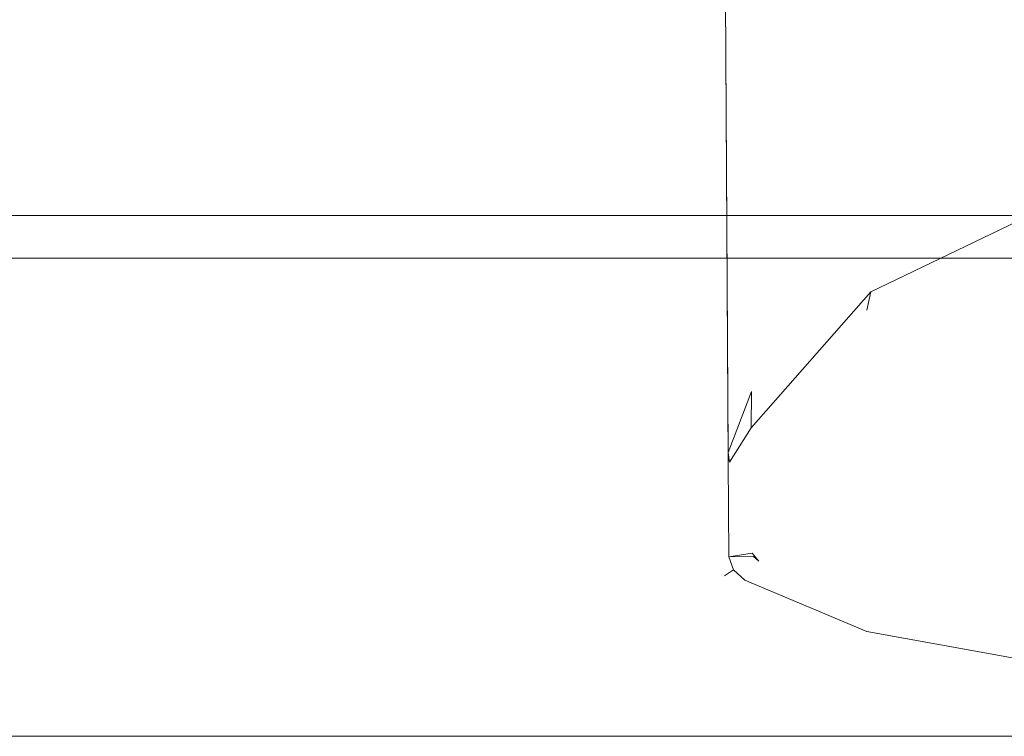
# Model space of a CAD drawing. Extents: x 0 to 785, y -782 to 0.
# Drawn here: x 660 to 683, y -782 to -765 of the extents above; entities that cross this region are included whole.
import ezdxf

# ---------------------------------------------------------------- set-up
doc = ezdxf.new("R2010")
doc.units = 0
doc.header["$LTSCALE"] = 500
doc.header["$MEASUREMENT"] = 0
doc.layers.add('NOVOTERM_CHROM_MAT', color=7, linetype='Continuous')

msp = doc.modelspace()

# ---------------------------------------------------------------- linework, layer by layer
at = {"layer": 'NOVOTERM_CHROM_MAT', "lineweight": 0}
for points, invisible_edges in [([(679.657, -770.602, 987.827), (679.489, -741.297, 987.827), (682.988, -741.277, 987.827), (683.146, -768.883, 987.827)], 15), ([(683.153, -770.064, 1005.738), (682.988, -741.277, 1005.738), (679.489, -741.297, 1005.738), (679.664, -771.783, 1005.738)], 15), ([(683.153, -770.064, 843.616), (679.664, -771.783, 843.616), (679.489, -741.297, 843.616), (682.988, -741.277, 843.616)], 15), ([(679.657, -770.602, 861.527), (683.146, -768.883, 861.527), (682.988, -741.277, 861.527), (679.489, -741.297, 861.527)], 15), ([(676.192, -776.538, 988.629), (675.989, -741.318, 988.629), (676.219, -741.316, 988.062), (676.413, -775.112, 988.062)], 11), ([(675.989, -741.318, 1004.936), (676.187, -775.755, 1004.936), (676.414, -775.311, 1005.503), (676.219, -741.316, 1005.503)], 11), ([(676.413, -775.112, 861.293), (676.219, -741.316, 861.293), (675.989, -741.318, 860.726), (676.192, -776.538, 860.726)], 15), ([(676.219, -741.316, 843.851), (676.414, -775.311, 843.851), (676.187, -775.755, 844.418), (675.989, -741.318, 844.418)], 15), ([(675.989, -741.318, 860.726), (675.989, -741.318, 844.418), (676.187, -775.755, 844.418), (676.192, -776.538, 860.726)], 15), ([(675.989, -741.318, 988.629), (676.192, -776.538, 988.629), (676.187, -775.755, 1004.936), (675.989, -741.318, 1004.936)], 15), ([(676.413, -775.112, 988.062), (676.219, -741.316, 988.062), (676.773, -741.313, 987.827), (676.959, -773.684, 987.827)], 15), ([(676.219, -741.316, 1005.503), (676.414, -775.311, 1005.503), (676.965, -774.866, 1005.738), (676.773, -741.313, 1005.738)], 15), ([(676.959, -773.684, 861.527), (676.773, -741.313, 861.527), (676.219, -741.316, 861.293), (676.413, -775.112, 861.293)], 11), ([(676.773, -741.313, 843.616), (676.965, -774.866, 843.616), (676.414, -775.311, 843.851), (676.219, -741.316, 843.851)], 11), ([(676.959, -773.684, 987.827), (676.773, -741.313, 987.827), (679.489, -741.297, 987.827), (679.657, -770.602, 987.827)], 15), ([(679.664, -771.783, 1005.738), (679.489, -741.297, 1005.738), (676.773, -741.313, 1005.738), (676.965, -774.866, 1005.738)], 15), ([(676.959, -773.684, 861.527), (679.657, -770.602, 861.527), (679.489, -741.297, 861.527), (676.773, -741.313, 861.527)], 15), ([(679.664, -771.783, 843.616), (676.965, -774.866, 843.616), (676.773, -741.313, 843.616), (679.489, -741.297, 843.616)], 15), ([(757.7, -769.564, 1850), (757.7, -764.185, 1850), (29.008, -764.185, 1850), (29.008, -769.564, 1850)], 10), ([(752.841, -769.564, 37.824), (752.841, -764.185, 37.824), (37.196, -764.185, 37.824), (37.196, -769.564, 37.824)], 2), ([(752.841, -769.564, 0.051), (37.196, -769.564, 0.051), (37.196, -764.185, 0.051), (752.841, -764.185, 0.051)], 5), ([(679.657, -770.602, 987.827), (683.146, -768.883, 987.827), (683.185, -769.702, 987.592), (679.756, -771.352, 987.592)], 11), ([(679.756, -771.352, 861.762), (683.185, -769.702, 861.762), (683.146, -768.883, 861.527), (679.657, -770.602, 861.527)], 15), ([(757.7, -769.564, 1850), (29.008, -769.564, 1850), (29.008, -781.758, 1850), (757.7, -781.758, 1850)], 3), ([(757.7, -770.562, 1803.826), (29.008, -770.562, 1803.826), (29.008, -769.564, 1803.826), (757.7, -769.564, 1803.826)], 11), ([(757.7, -769.564, 1812.227), (757.7, -769.564, 1803.826), (29.008, -769.564, 1803.826), (29.008, -769.564, 1812.227)], 15), ([(752.841, -769.564, 0.051), (752.841, -781.758, 0.051), (37.196, -781.758, 0.051), (37.196, -769.564, 0.051)], 12), ([(752.841, -770.562, 46.225), (752.841, -769.564, 46.225), (37.196, -769.564, 46.225), (37.196, -770.562, 46.225)], 13), ([(752.841, -769.564, 37.824), (37.196, -769.564, 37.824), (37.196, -769.564, 46.225), (752.841, -769.564, 46.225)], 15), ([(679.756, -771.352, 987.592), (683.185, -769.702, 987.592), (683.153, -770.064, 987.025), (679.664, -771.783, 987.025)], 7), ([(679.664, -771.783, 862.329), (683.153, -770.064, 862.329), (683.185, -769.702, 861.762), (679.756, -771.352, 861.762)], 3), ([(683.206, -779.361, 1005.738), (683.153, -770.064, 1005.738), (679.664, -771.783, 1005.738), (679.704, -778.738, 1005.738)], 15), ([(679.664, -771.783, 987.025), (683.153, -770.064, 987.025), (683.153, -770.064, 924.677), (679.664, -771.783, 924.677)], 15), ([(679.664, -771.783, 862.329), (679.664, -771.783, 924.677), (683.153, -770.064, 924.677), (683.153, -770.064, 862.329)], 15), ([(683.206, -779.361, 843.616), (679.704, -778.738, 843.616), (679.664, -771.783, 843.616), (683.153, -770.064, 843.616)], 15), ([(757.7, -774.534, 1812.227), (29.008, -774.534, 1812.227), (29.008, -770.562, 1803.826), (757.7, -770.562, 1803.826)], 1), ([(752.841, -774.534, 37.824), (752.841, -770.562, 46.225), (37.196, -770.562, 46.225), (37.196, -774.534, 37.824)], 8), ([(676.959, -773.684, 987.827), (679.657, -770.602, 987.827), (679.756, -771.352, 987.592), (676.953, -774.532, 987.592)], 11), ([(676.953, -774.532, 861.762), (679.756, -771.352, 861.762), (679.657, -770.602, 861.527), (676.959, -773.684, 861.527)], 15), ([(676.953, -774.532, 987.592), (679.756, -771.352, 987.592), (679.664, -771.783, 987.025), (676.703, -775.165, 987.025)], 15), ([(676.703, -775.165, 862.329), (679.664, -771.783, 862.329), (679.756, -771.352, 861.762), (676.953, -774.532, 861.762)], 11), ([(676.703, -775.165, 987.025), (679.664, -771.783, 987.025), (679.664, -771.783, 924.677), (676.703, -775.165, 924.677)], 13), ([(676.703, -775.165, 862.329), (676.703, -775.165, 924.677), (679.664, -771.783, 924.677), (679.664, -771.783, 862.329)], 11), ([(676.965, -774.866, 1005.738), (676.98, -777.468, 1005.738), (679.664, -771.783, 1005.738), (676.965, -774.866, 1005.738)], 15), ([(676.965, -774.866, 843.616), (679.664, -771.783, 843.616), (676.98, -777.468, 843.616), (676.965, -774.866, 843.616)], 15), ([(676.98, -777.468, 1005.738), (677.134, -777.656, 1005.738), (679.664, -771.783, 1005.738), (676.98, -777.468, 1005.738)], 14), ([(676.98, -777.468, 843.616), (679.664, -771.783, 843.616), (677.134, -777.656, 843.616), (676.98, -777.468, 843.616)], 11), ([(679.704, -778.738, 1005.738), (679.664, -771.783, 1005.738), (677.134, -777.656, 1005.738), (679.704, -778.738, 1005.738)], 15), ([(679.704, -778.738, 843.616), (677.134, -777.656, 843.616), (679.664, -771.783, 843.616), (679.704, -778.738, 843.616)], 15), ([(676.959, -773.684, 987.827), (676.953, -774.532, 987.592), (676.45, -775.342, 987.827), (676.413, -775.112, 988.062)], 9), ([(676.959, -773.684, 861.527), (676.413, -775.112, 861.293), (676.45, -775.342, 861.527), (676.953, -774.532, 861.762)], 6), ([(757.7, -776.105, 1817.869), (29.008, -776.105, 1817.869), (29.008, -774.534, 1812.227), (757.7, -774.534, 1812.227)], 13), ([(752.841, -776.105, 32.182), (752.841, -774.534, 37.824), (37.196, -774.534, 37.824), (37.196, -776.105, 32.182)], 11), ([(676.703, -775.165, 987.025), (676.34, -775.811, 987.827), (676.45, -775.342, 987.827), (676.953, -774.532, 987.592)], 15), ([(676.703, -775.165, 862.329), (676.953, -774.532, 861.762), (676.45, -775.342, 861.527), (676.34, -775.811, 861.527)], 15), ([(676.98, -777.468, 1005.738), (676.965, -774.866, 1005.738), (676.414, -775.311, 1005.503), (676.431, -777.559, 1005.503)], 3), ([(676.431, -777.559, 843.851), (676.414, -775.311, 843.851), (676.965, -774.866, 843.616), (676.98, -777.468, 843.616)], 7), ([(676.192, -776.538, 988.629), (676.413, -775.112, 988.062), (676.45, -775.342, 987.827), (676.34, -775.811, 987.827)], 15), ([(676.192, -776.538, 860.726), (676.34, -775.811, 861.527), (676.45, -775.342, 861.527), (676.413, -775.112, 861.293)], 15), ([(676.34, -775.811, 924.677), (676.34, -775.811, 987.827), (676.703, -775.165, 987.025), (676.703, -775.165, 924.677)], 15), ([(676.703, -775.165, 924.677), (676.703, -775.165, 862.329), (676.34, -775.811, 861.527), (676.34, -775.811, 924.677)], 15), ([(676.431, -777.559, 1005.503), (676.414, -775.311, 1005.503), (676.187, -775.755, 1004.936), (676.198, -777.598, 1004.936)], 15), ([(676.198, -777.598, 844.418), (676.187, -775.755, 844.418), (676.414, -775.311, 843.851), (676.431, -777.559, 843.851)], 11), ([(676.192, -776.538, 988.629), (676.198, -777.598, 987.827), (676.198, -777.598, 1004.936), (676.187, -775.755, 1004.936)], 15), ([(676.192, -776.538, 860.726), (676.187, -775.755, 844.418), (676.198, -777.598, 844.418), (676.198, -777.598, 861.527)], 15), ([(676.192, -776.538, 924.677), (676.192, -776.538, 988.629), (676.34, -775.811, 987.827), (676.34, -775.811, 924.677)], 15), ([(676.34, -775.811, 924.677), (676.34, -775.811, 861.527), (676.192, -776.538, 860.726), (676.192, -776.538, 924.677)], 15), ([(757.7, -776.105, 1817.869), (757.7, -778.137, 1826.295), (29.008, -778.137, 1826.295), (29.008, -776.105, 1817.869)], 10), ([(752.841, -776.105, 32.182), (37.196, -776.105, 32.182), (37.196, -778.137, 23.756), (752.841, -778.137, 23.756)], 5), ([(676.198, -777.598, 987.827), (676.192, -776.538, 988.629), (676.192, -776.538, 924.677), (676.198, -777.598, 924.677)], 15), ([(676.198, -777.598, 861.527), (676.198, -777.598, 924.677), (676.192, -776.538, 924.677), (676.192, -776.538, 860.726)], 15), ([(676.98, -777.468, 1005.738), (677.006, -777.546, 1005.738), (677.006, -777.546, 1005.738)], 15), ([(676.539, -777.858, 1005.503), (676.431, -777.559, 1005.503), (676.198, -777.598, 1004.936), (676.331, -777.997, 1004.936)], 7), ([(676.331, -777.997, 844.418), (676.198, -777.598, 844.418), (676.431, -777.559, 843.851), (676.539, -777.858, 843.851)], 3), ([(676.198, -777.598, 987.827), (676.198, -777.598, 924.677), (676.331, -777.997, 924.677), (676.331, -777.997, 987.827)], 11), ([(676.198, -777.598, 1004.936), (676.198, -777.598, 987.827), (676.331, -777.997, 987.827), (676.331, -777.997, 1004.936)], 15), ([(676.198, -777.598, 844.418), (676.331, -777.997, 844.418), (676.331, -777.997, 861.527), (676.198, -777.598, 861.527)], 13), ([(676.198, -777.598, 861.527), (676.331, -777.997, 861.527), (676.331, -777.997, 924.677), (676.198, -777.598, 924.677)], 13), ([(677.006, -777.546, 1005.738), (676.431, -777.559, 1005.503), (676.539, -777.858, 1005.503), (677.006, -777.546, 1005.738)], 12), ([(677.006, -777.546, 843.616), (676.539, -777.858, 843.851), (676.431, -777.559, 843.851), (677.006, -777.546, 843.616)], 11), ([(677.134, -777.656, 1005.738), (677.006, -777.546, 1005.738), (676.539, -777.858, 1005.503), (676.809, -778.098, 1005.503)], 10), ([(676.809, -778.098, 843.851), (676.539, -777.858, 843.851), (677.006, -777.546, 843.616), (677.134, -777.656, 843.616)], 15), ([(679.704, -778.738, 1005.738), (677.134, -777.656, 1005.738), (676.809, -778.098, 1005.503), (679.661, -779.303, 1005.503)], 11), ([(679.661, -779.303, 843.851), (676.809, -778.098, 843.851), (677.134, -777.656, 843.616), (679.704, -778.738, 843.616)], 15), ([(677.134, -777.656, 843.616), (677.006, -777.546, 843.616), (677.006, -777.546, 843.616)], 14), ([(676.809, -778.098, 1005.503), (676.539, -777.858, 1005.503), (676.331, -777.997, 1004.936), (676.649, -778.273, 1004.936)], 15), ([(676.649, -778.273, 844.418), (676.331, -777.997, 844.418), (676.539, -777.858, 843.851), (676.809, -778.098, 843.851)], 11), ([(757.7, -778.137, 1826.295), (757.7, -780, 1836.072), (29.008, -780, 1836.072), (29.008, -778.137, 1826.295)], 10), ([(752.841, -778.137, 23.756), (37.196, -778.137, 23.756), (37.196, -780, 13.98), (752.841, -780, 13.98)], 5), ([(676.331, -777.997, 1004.936), (676.331, -777.997, 987.827), (676.649, -778.273, 987.827), (676.649, -778.273, 1004.936)], 14), ([(676.331, -777.997, 987.827), (676.331, -777.997, 924.677), (676.649, -778.273, 924.677), (676.649, -778.273, 987.827)], 15), ([(676.331, -777.997, 844.418), (676.649, -778.273, 844.418), (676.649, -778.273, 861.527), (676.331, -777.997, 861.527)], 15), ([(676.331, -777.997, 861.527), (676.649, -778.273, 861.527), (676.649, -778.273, 924.677), (676.331, -777.997, 924.677)], 15), ([(679.661, -779.303, 1005.503), (676.809, -778.098, 1005.503), (676.649, -778.273, 1004.936), (679.708, -779.56, 1004.936)], 15), ([(679.708, -779.56, 844.418), (676.649, -778.273, 844.418), (676.809, -778.098, 843.851), (679.661, -779.303, 843.851)], 11), ([(676.649, -778.273, 1004.936), (676.649, -778.273, 987.827), (679.708, -779.56, 987.827), (679.708, -779.56, 1004.936)], 15), ([(679.708, -779.56, 987.827), (676.649, -778.273, 987.827), (676.649, -778.273, 924.677), (679.708, -779.56, 924.677)], 15), ([(676.649, -778.273, 844.418), (679.708, -779.56, 844.418), (679.708, -779.56, 861.527), (676.649, -778.273, 861.527)], 15), ([(679.708, -779.56, 861.527), (679.708, -779.56, 924.677), (676.649, -778.273, 924.677), (676.649, -778.273, 861.527)], 15), ([(679.661, -779.303, 1005.503), (683.195, -779.94, 1005.503), (683.206, -779.361, 1005.738), (679.704, -778.738, 1005.738)], 15), ([(679.704, -778.738, 843.616), (683.206, -779.361, 843.616), (683.195, -779.94, 843.851), (679.661, -779.303, 843.851)], 11), ([(679.708, -779.56, 1004.936), (683.211, -780.183, 1004.936), (683.195, -779.94, 1005.503), (679.661, -779.303, 1005.503)], 11), ([(679.661, -779.303, 843.851), (683.195, -779.94, 843.851), (683.211, -780.183, 844.418), (679.708, -779.56, 844.418)], 15), ([(679.708, -779.56, 1004.936), (679.708, -779.56, 987.827), (683.211, -780.183, 987.827), (683.211, -780.183, 1004.936)], 15), ([(683.211, -780.183, 987.827), (679.708, -779.56, 987.827), (679.708, -779.56, 924.677), (683.211, -780.183, 924.677)], 15), ([(679.708, -779.56, 844.418), (683.211, -780.183, 844.418), (683.211, -780.183, 861.527), (679.708, -779.56, 861.527)], 15), ([(683.211, -780.183, 861.527), (683.211, -780.183, 924.677), (679.708, -779.56, 924.677), (679.708, -779.56, 861.527)], 15), ([(757.7, -780, 1836.072), (757.7, -781.194, 1844.578), (29.008, -781.194, 1844.578), (29.008, -780, 1836.072)], 10), ([(752.841, -780, 13.98), (37.196, -780, 13.98), (37.196, -781.194, 5.473), (752.841, -781.194, 5.473)], 5), ([(757.7, -781.758, 1850), (29.008, -781.758, 1850), (29.008, -781.194, 1844.578), (757.7, -781.194, 1844.578)], 7), ([(752.841, -781.758, 0.051), (752.841, -781.194, 5.473), (37.196, -781.194, 5.473), (37.196, -781.758, 0.051)], 14)]:
    msp.add_3dface(points, dxfattribs=dict(at, invisible_edges=invisible_edges))
msp.add_3dface([(757.7, -769.564, 1812.227), (29.008, -769.564, 1812.227), (29.008, -764.185, 1812.227), (757.7, -764.185, 1812.227)], dxfattribs=at)

doc.saveas('drawing.dxf')
